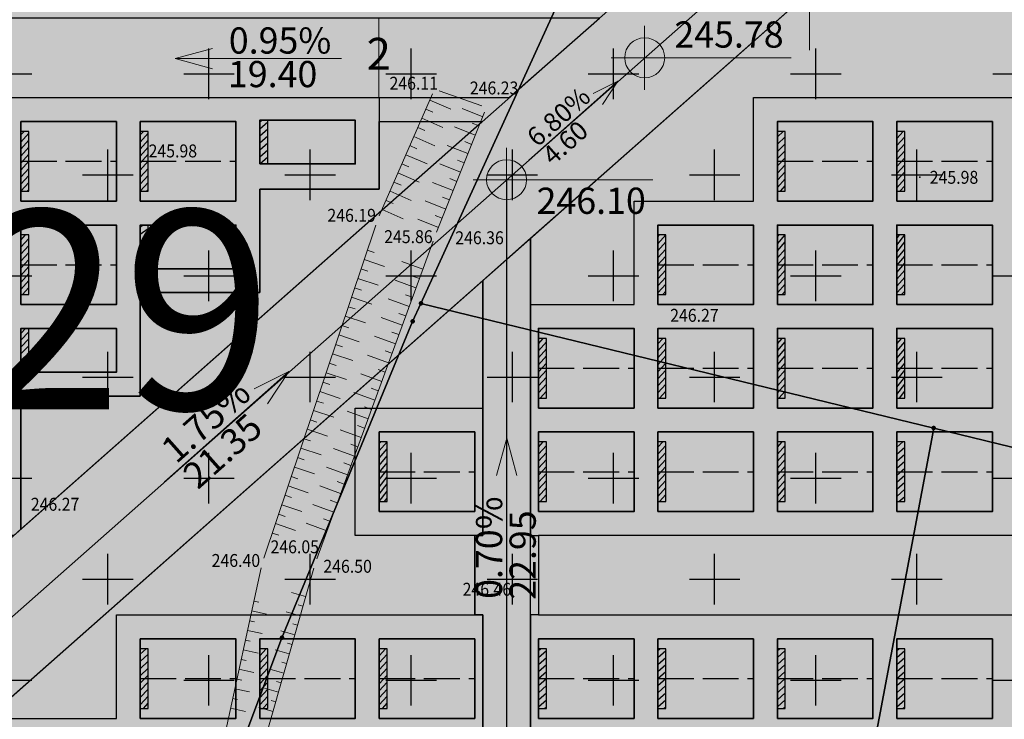
# Model space of a CAD drawing. Units: metres. Extents: x 7519840 to 15040572, y 4832766 to 9667011.
# Drawn here: x 7520255 to 7520280, y 4833482 to 4833499 of the extents above; entities that cross this region are included whole.
import ezdxf
from ezdxf.enums import TextEntityAlignment as Align

# ---------------------------------------------------------------- set-up
doc = ezdxf.new("R2010")
doc.units = ezdxf.units.M
doc.header["$LTSCALE"] = 0.25
doc.linetypes.add('ACAD_ISO02W100', pattern=[15, 12, -3])
for name, color, linetype, lineweight in [('121_Detaljne_tacke_kote', 32, 'Continuous', 9), ('A_03_Gradjevinska_KOTIRANJE', 7, 'Continuous', 13), ('A_NAM_grobno mesto', 251, 'Continuous', 20), ('G_00_Parcele granice', 7, 'Continuous', 9), ('G_01a_Parcele_pl', 8, 'Continuous', 9), ('G_10_Detalj_linije', 1, 'Continuous', 9), ('G_Opis Lista', 7, 'Continuous', 9), ('G_Topografski_Znaci', 1, 'Continuous', 13), ('S_00_Saobracajnica_JAVNA NAMENA', 9, 'Continuous', 40), ('S_10_staza_PLAN', 8, 'Continuous', 30), ('S_10_staza_PLAN_osovina', 8, 'Continuous', 30)]:
    doc.layers.add(name, color=color, linetype=linetype, lineweight=lineweight)
for name, color, linetype in [('A_NAM_groblje hrišćansko_PLAN', 7, 'Continuous'), ('A_NAM_komunalno_PLAN', 221, 'Continuous'), ('A_NAM_poljoprivredno_POST', 31, 'Continuous'), ('Detaljne_tacke', 7, 'Continuous'), ('G_11_Katastarske_tacke', 7, 'Continuous'), ('S_10_NIVELACIJA', 7, 'Continuous')]:
    doc.layers.add(name, color=color, linetype=linetype)
doc.layers.add('A_NAM_park_PLAN', color=7, linetype='Continuous', true_color=0x0f961e)
doc.layers.add('A_NAM_zastitno zelenilo_PLAN', color=7, linetype='Continuous', true_color=0x0f961e)
doc.styles.add('kote', font='geodet__.shx')
doc.styles.add('Times', font='times.ttf')
doc.styles.add('times new roman', font='times.ttf', dxfattribs={"height": 0.8})
doc.linetypes.add('GRALINE', pattern='A,10,-0.5,["GL",Times,S=2,R=0,X=0,Y=0],-4', length=14.5)
doc.dimstyles.new('Groblje', dxfattribs={"dimscale": 1.05, "dimtxt": 0.8, "dimasz": 1, "dimexe": 1.25, "dimexo": 0.625, "dimtad": 1, "dimtih": 1, "dimtoh": 1, "dimdec": 1, "dimtxsty": 'times new roman', "dimcen": 1.8, "dimclrd": 256, "dimclre": 256, "dimclrt": 256, "dimadec": 0, "dimazin": 0, "dimtfac": 1, "dimtdec": 1, "dimtmove": 0, "dimatfit": 3, "dimfxl": 1, "dimlwd": -1, "dimlwe": -1, "dimarcsym": 0})

# ---------------------------------------------------------------- blocks, each defined once
blk = doc.blocks.new('KRSTIC')
at = {"layer": 'G_Opis Lista'}
for p, q in [((-1.230620938486027e-10, 0.6), (-1.087048495662657e-09, 5.3)), ((0.6, 1.230620938486027e-10), (5.3, 1.087048495662657e-09)), ((-0.6, -1.230620938486027e-10), (-5.3, -1.087048495662657e-09)), ((1.230620938486027e-10, -0.6), (1.087048495662657e-09, -5.3))]:
    blk.add_line(p, q, dxfattribs=at)
blk.add_point((0, 0), dxfattribs=at)
blk = doc.blocks.new('GM dvostruko')
at = {"layer": 'A_NAM_grobno mesto', "lineweight": -3, "transparency": 33554687}
h = blk.add_hatch(dxfattribs=at)
h.set_pattern_fill('ANSI31', color=256, style=0)
h.set_pattern_definition([(45, (-7525597.396833321, -4825275.406453017), (-0.08838834764831843, 0.08838834764831845), [])])
h.paths.add_polyline_path([(0, -1.75), (0.2000000001862645, -1.75), (0.2000000001862645, -0.25), (0, -0.25)])
at = {"layer": 'A_NAM_grobno mesto', "linetype": 'ACAD_ISO02W100', "lineweight": -3, "ltscale": 0.3, "transparency": 33554687}
blk.add_line((0, -1), (2.400000000372529, -1), dxfattribs=at)
at = {"layer": 'A_NAM_grobno mesto', "lineweight": 35, "transparency": 33554687}
blk.add_lwpolyline([(0, -2), (2.400000000372529, -2), (2.400000000372529, 0), (0, 0)], close=True, dxfattribs=at)
at = {"layer": 'A_NAM_grobno mesto', "lineweight": -3, "transparency": 33554687}
blk.add_lwpolyline([(0, -1.75), (0.2000000001862645, -1.75), (0.2000000001862645, -0.25), (0, -0.25)], close=True, dxfattribs=at)
blk = doc.blocks.new('*D36')
at = {"layer": 'A_03_Gradjevinska_KOTIRANJE', "transparency": 16777216}
for p, q in [((7520264.181021096, 4833500.532067191), (7520264.181021096, 4833501.582067191)), ((7520263.535858939, 4833499.482067191), (7520262.868521096, 4833499.482067191)), ((7520264.181021096, 4833497.482067192), (7520264.181021096, 4833499.482067191)), ((7520263.535858939, 4833497.482067192), (7520262.868521096, 4833497.482067192)), ((7520264.181021096, 4833496.432067192), (7520264.181021096, 4833495.382067192))]:
    blk.add_line(p, q, dxfattribs=at)
at = {"layer": 'A_03_Gradjevinska_KOTIRANJE', "linetype": 'GRALINE', "transparency": 16777216}
for points in [[(7520264.006021096, 4833500.532067191), (7520264.356021096, 4833500.532067191), (7520264.181021096, 4833499.482067191)], [(7520264.006021096, 4833496.432067192), (7520264.356021096, 4833496.432067192), (7520264.181021096, 4833497.482067192)]]:
    blk.add_solid(points, dxfattribs=at)
at = {"layer": 'Defpoints', "color": 0, "linetype": 'GRALINE', "transparency": 16777216}
for p in [(7520264.181021096, 4833499.482067191), (7520264.192108939, 4833499.482067191), (7520264.192108939, 4833497.482067192)]:
    blk.add_point(p, dxfattribs=at)
at = {"layer": 'A_03_Gradjevinska_KOTIRANJE', "linetype": 'GRALINE', "transparency": 16777216, "insert": (7520264.181021095, 4833498.482067188), "char_height": 0.8, "attachment_point": 5, "style": 'times new roman'}
blk.add_mtext('2', dxfattribs=at)
blk = doc.blocks.new('GM jednostruko')
at = {"layer": 'A_NAM_grobno mesto', "lineweight": -3, "transparency": 33554687}
h = blk.add_hatch(dxfattribs=at)
h.set_pattern_fill('ANSI31', color=256, scale=1.000000000003056, style=0)
h.set_pattern_definition([(45, (-7525596.442442222, -4825286.335678265), (-0.08838834764858851, 0.0883883476485885), [])])
h.paths.add_polyline_path([(0.2000000001862645, -9.313225746154785e-10), (0, -1.862645149230957e-09), (0, -1.100000001490116), (0.2000000001862645, -1.100000001490116)])
at = {"layer": 'A_NAM_grobno mesto', "lineweight": 35, "transparency": 33554687}
blk.add_lwpolyline([(0, -1.099999999627471), (2.400000000372529, -1.099999999627471), (2.400000000372529, 0), (0, 0)], close=True, dxfattribs=at)
at = {"layer": 'A_NAM_grobno mesto', "lineweight": -3, "transparency": 33554687}
blk.add_lwpolyline([(0, -1.099999999627471), (0.2000000001862645, -1.099999999627471), (0.2000000001862645, 0), (0, 0)], close=True, dxfattribs=at)

msp = doc.modelspace()

# ---------------------------------------------------------------- hatches: boundary and pattern name
at = {"layer": 'A_NAM_groblje hrišćansko_PLAN', "ltscale": 2}
h = msp.add_hatch(dxfattribs=at)
h.set_pattern_fill('CROSS', color=256, scale=0.4)
h.set_pattern_definition([(0, (0, 0), (2.54, 2.54), [1.27, -3.81]), (90, (0.635, -0.635), (-2.54, 2.54), [1.27, -3.81])])
h.paths.add_polyline_path([(7520246.412175447, 4833412.95), (7520298.69, 4833412.95), (7520300.47, 4833426.43), (7520302.01, 4833466.16), (7520303.7, 4833481.91), (7520303.97, 4833482.89), (7520317.22, 4833530.73), (7520315.03, 4833537.89), (7520296.28, 4833555.08), (7520292.653165911, 4833557.823842288), (7520292.023, 4833557.4836), (7520285.976, 4833552.884699999), (7520280.9648, 4833549.3344), (7520272.8365, 4833544.0992), (7520263.8959, 4833538.1053), (7520257.8411, 4833534.4317), (7520251.551200001, 4833531.551299999), (7520245.8611, 4833527.4309), (7520242.3892, 4833525.2638), (7520245.990900001, 4833518.9827), (7520247.6655, 4833514.8866), (7520250.6125, 4833506.8687), (7520251.5146, 4833504.038699999), (7520252.3495, 4833497.875), (7520249.6859, 4833488.412099999), (7520247.9418, 4833484.7919), (7520247.0531, 4833485.1344), (7520239.035275055, 4833487.411257001), (7520234.207905499, 4833475.815629819), (7520230.893118118, 4833467.543725983), (7520227.308481039, 4833467.794222197), (7520222.490763975, 4833444.352512958), (7520221.183849323, 4833434.183731117), (7520216.661695102, 4833419.1851), (7520210.384713564, 4833390.613339285), (7520202.86, 4833361.276199999), (7520201.453000001, 4833360.478499999), (7520199.937012292, 4833352.651054966), (7520209, 4833348.94), (7520230.53, 4833335.66), (7520237.54, 4833373.94), (7520245.82, 4833409.6)])
at = {"layer": 'A_NAM_komunalno_PLAN', "ltscale": 2, "transparency": 33554559}
h = msp.add_hatch(color=256, dxfattribs=at)
h.dxf.hatch_style = 1
h.paths.add_polyline_path([(7520287.92, 4833401.99), (7520298.69, 4833412.95), (7520300.47, 4833426.43), (7520302.01, 4833466.16), (7520303.7, 4833481.91), (7520303.97, 4833482.89), (7520317.22, 4833530.73), (7520315.03, 4833537.89), (7520296.28, 4833555.08), (7520292.653165911, 4833557.823842288), (7520292.023, 4833557.4836), (7520285.976, 4833552.884699999), (7520280.9648, 4833549.3344), (7520272.8365, 4833544.0992), (7520263.8959, 4833538.1053), (7520257.8411, 4833534.4317), (7520251.551200001, 4833531.551299999), (7520245.8611, 4833527.4309), (7520242.3892, 4833525.2638), (7520245.990900001, 4833518.9827), (7520247.6655, 4833514.8866), (7520250.6125, 4833506.8687), (7520251.5146, 4833504.038699999), (7520252.3495, 4833497.875), (7520249.6859, 4833488.412099999), (7520247.9418, 4833484.7919), (7520247.0531, 4833485.1344), (7520239.035275055, 4833487.411257001), (7520234.207905499, 4833475.815629819), (7520230.893118118, 4833467.543725983), (7520227.308481039, 4833467.794222197), (7520222.490763975, 4833444.352512958), (7520221.183849323, 4833434.183731117), (7520216.661695102, 4833419.1851), (7520210.384713564, 4833390.613339285), (7520202.86, 4833361.276199999), (7520201.453000001, 4833360.478499999), (7520199.937012292, 4833352.651054966), (7520209, 4833348.94), (7520230.53, 4833335.66), (7520240.46, 4833330.78), (7520250.3, 4833325.95), (7520272.86, 4833406.38)])
at = {"layer": 'A_NAM_park_PLAN', "ltscale": 0.5, "true_color": 0x136734, "transparency": 33554508}
h = msp.add_hatch(color=116, dxfattribs=at)
h.dxf.hatch_style = 1
edge = h.paths.add_edge_path()
edge.add_arc((7520276.41618325, 4833494.158357134), 6.78200318390846, 6.125717148629513, 38.98793836230596)
edge.add_line((7520281.687688009, 4833498.425300392), (7520279.888526744, 4833500.460785113))
edge.add_arc((7520277.640737209, 4833498.473968008), 3.000000000647197, 41.47340764441218, 131.4734076444122)
edge.add_line((7520275.653920104, 4833500.721757542), (7520267.992108936, 4833493.949496504))
edge.add_line((7520267.992108936, 4833493.949496504), (7520267.992108936, 4833492.282067191))
edge.add_line((7520267.992108936, 4833492.282067191), (7520270.59210894, 4833492.282067191))
edge.add_line((7520270.59210894, 4833492.282067191), (7520270.59210894, 4833494.88206719))
edge.add_line((7520270.59210894, 4833494.88206719), (7520273.59210894, 4833494.88206719))
edge.add_line((7520273.59210894, 4833494.88206719), (7520273.59210894, 4833497.48206719))
edge.add_line((7520273.59210894, 4833497.48206719), (7520280.192108939, 4833497.48206719))
edge.add_line((7520280.192108939, 4833497.48206719), (7520280.192108939, 4833494.88206719))
edge.add_line((7520280.192108939, 4833494.88206719), (7520283.159462196, 4833494.88206719))
h = msp.add_hatch(color=116, dxfattribs=at)
h.dxf.hatch_style = 1
h.paths.add_polyline_path([(7520255.192108934, 4833489.982067186), (7520258.192108935, 4833489.982067187), (7520258.192108937, 4833492.582067189), (7520261.192108937, 4833492.58206719), (7520261.19210893, 4833495.18206719), (7520264.192108936, 4833495.182067191), (7520264.192108936, 4833496.88206719), (7520266.780020366, 4833496.88206719), (7520255.694646279, 4833487.083725077), (7520255.192108934, 4833486.639533227)])
h = msp.add_hatch(color=116, dxfattribs=at)
h.dxf.hatch_style = 1
h.paths.add_polyline_path([(7520252.192108937, 4833479.283725078), (7520254.592108937, 4833479.283725078), (7520254.592108937, 4833481.883725078), (7520257.592108937, 4833481.883725078), (7520257.592108937, 4833484.483725077), (7520266.592108937, 4833484.483725077), (7520266.592108937, 4833486.483725077), (7520263.592108937, 4833486.483725077), (7520263.592108937, 4833489.683725077), (7520266.792108937, 4833489.683725077), (7520266.792108937, 4833492.888818674), (7520252.192108936, 4833479.98390507)])
h = msp.add_hatch(color=116, dxfattribs=at)
h.dxf.hatch_style = 1
h.paths.add_polyline_path([(7520268.192108937, 4833486.483725077), (7520268.192108937, 4833484.483725077), (7520283.185497114, 4833484.483287617), (7520283.185497114, 4833486.483287617)])
at = {"layer": 'A_NAM_poljoprivredno_POST', "ltscale": 2, "transparency": 33554559}
h = msp.add_hatch(color=256, dxfattribs=at)
h.dxf.hatch_style = 1
h.paths.add_polyline_path([(7520237.54, 4833373.94), (7520245.82, 4833409.6), (7520246.412175447, 4833412.95), (7520298.69, 4833412.95), (7520300.47, 4833426.43), (7520302.01, 4833466.16), (7520303.7, 4833481.91), (7520303.97, 4833482.89), (7520317.22, 4833530.73), (7520315.03, 4833537.89), (7520296.28, 4833555.08), (7520292.653165911, 4833557.823842288), (7520292.023, 4833557.4836), (7520285.976, 4833552.884699999), (7520280.9648, 4833549.3344), (7520272.8365, 4833544.0992), (7520263.8959, 4833538.1053), (7520257.8411, 4833534.4317), (7520251.551200001, 4833531.551299999), (7520245.8611, 4833527.4309), (7520242.3892, 4833525.2638), (7520245.990900001, 4833518.9827), (7520247.6655, 4833514.8866), (7520250.6125, 4833506.8687), (7520251.5146, 4833504.038699999), (7520252.3495, 4833497.875), (7520249.6859, 4833488.412099999), (7520247.9418, 4833484.7919), (7520247.0531, 4833485.1344), (7520239.035275055, 4833487.411257001), (7520234.207905499, 4833475.815629819), (7520230.893118118, 4833467.543725983), (7520227.308481039, 4833467.794222197), (7520222.490763975, 4833444.352512958), (7520221.183849323, 4833434.183731117), (7520216.661695102, 4833419.1851), (7520210.384713564, 4833390.613339285), (7520202.86, 4833361.276199999), (7520201.453000001, 4833360.478499999), (7520199.937012292, 4833352.651054966), (7520209, 4833348.94), (7520230.53, 4833335.66)])
at = {"layer": 'A_NAM_zastitno zelenilo_PLAN', "lineweight": 15, "true_color": 0xffffff, "transparency": 33554687}
h = msp.add_hatch(dxfattribs=at)
h.set_pattern_fill('ANSI37', scale=0.5, style=0)
h.set_pattern_definition([(45, (0, 0), (-1.122532015133644, 1.122532015133644), []), (135, (0, 0), (-1.122532015133644, -1.122532015133644), [])])
edge = h.paths.add_edge_path()
edge.add_line((7520301.792108939, 4833522.372394124), (7520302.050936928, 4833522.379214446))
edge.add_line((7520302.050936928, 4833522.379214446), (7520307.417512325, 4833522.379214447))
edge.add_arc((7520307.469593223, 4833517.491061609), 4.888430278241567, -11.627206688216006, 90.61043565387467, ccw=False)
edge.add_arc((7520309.416853611, 4833517.469926719), 2.99999162784845, 252.83553586440019, 341.2544666999702, ccw=False)
edge.add_line((7520308.531509545, 4833514.603549973), (7520309.439626183, 4833517.605882253))
edge.add_line((7520309.439626183, 4833517.605882253), (7520308.040152102, 4833518.032408703))
edge.add_line((7520308.040152102, 4833518.032408703), (7520307.053739313, 4833515.050489035))
edge.add_line((7520307.053739313, 4833515.050489035), (7520306.620584737, 4833515.193775663))
edge.add_line((7520306.620584737, 4833515.193775663), (7520299.242763596, 4833491.307215528))
edge.add_line((7520299.242763596, 4833491.307215528), (7520304.023192163, 4833489.82544083))
edge.add_arc((7520303.298804472, 4833487.96086768), 2.000342610035407, -15.470759628807173, 68.76882436397898, ccw=False)
edge.add_line((7520305.226668089, 4833487.427283167), (7520303.7, 4833481.91))
edge.add_line((7520303.7, 4833481.91), (7520302.01, 4833466.16))
edge.add_line((7520302.01, 4833466.16), (7520300.47, 4833426.43))
edge.add_line((7520300.47, 4833426.43), (7520298.69, 4833412.95))
edge.add_line((7520298.69, 4833412.95), (7520246.412175447, 4833412.95))
edge.add_line((7520246.412175447, 4833412.95), (7520237.54, 4833373.94))
edge.add_line((7520237.54, 4833373.94), (7520230.53, 4833335.66))
edge.add_line((7520230.53, 4833335.66), (7520209, 4833348.94))
edge.add_line((7520209, 4833348.94), (7520199.5012155, 4833352.834729779))
edge.add_line((7520199.5012155, 4833352.834729779), (7520200.71767262, 4833352.72039978))
edge.add_line((7520200.71767262, 4833352.72039978), (7520203.703226948, 4833352.292014519))
edge.add_line((7520203.703226948, 4833352.292014519), (7520204.381113246, 4833354.99201452))
edge.add_line((7520204.381113246, 4833354.99201452), (7520209.592108935, 4833354.99201452))
edge.add_line((7520209.592108935, 4833354.99201452), (7520209.592108935, 4833352.396386496))
edge.add_line((7520209.592108935, 4833352.396386496), (7520212.592108935, 4833352.396386496))
edge.add_line((7520212.592108935, 4833352.396386496), (7520212.592108935, 4833349.800758472))
edge.add_line((7520212.592108935, 4833349.800758472), (7520229.192108938, 4833349.800758472))
edge.add_line((7520229.192108938, 4833349.800758472), (7520229.192108938, 4833357.592014519))
edge.add_line((7520229.192108938, 4833357.592014519), (7520232.192108938, 4833357.592014519))
edge.add_line((7520232.192108938, 4833357.592014519), (7520232.192108938, 4833371.592014519))
edge.add_line((7520232.192108938, 4833371.592014519), (7520235.192108938, 4833371.592014519))
edge.add_line((7520235.192108938, 4833371.592014519), (7520235.192108938, 4833387.192014516))
edge.add_line((7520235.192108938, 4833387.192014516), (7520238.192108937, 4833387.192014516))
edge.add_line((7520238.192108937, 4833387.192014516), (7520238.19210878, 4833392.992014488))
edge.add_line((7520238.19210878, 4833392.992014488), (7520239.206950489, 4833392.992014515))
edge.add_line((7520239.206950489, 4833392.992014515), (7520239.192108938, 4833407.992014513))
edge.add_line((7520239.192108938, 4833407.992014513), (7520242.192108938, 4833407.992014513))
edge.add_line((7520242.192108938, 4833407.992014513), (7520242.192108933, 4833416.192014513))
edge.add_line((7520242.192108933, 4833416.192014513), (7520293.192108938, 4833416.192014514))
edge.add_line((7520293.192108938, 4833416.192014514), (7520293.192108938, 4833418.492014512))
edge.add_line((7520293.192108938, 4833418.492014512), (7520295.792108936, 4833418.492014512))
edge.add_line((7520295.792108936, 4833418.492014512), (7520295.792108936, 4833447.48869874))
edge.add_line((7520295.792108936, 4833447.48869874), (7520298.792108937, 4833447.488698739))
edge.add_line((7520298.792108937, 4833447.488698739), (7520298.792108933, 4833484.483287615))
edge.add_line((7520298.792108933, 4833484.483287615), (7520295.792108938, 4833484.483287615))
edge.add_line((7520295.792108938, 4833484.483287615), (7520295.792108933, 4833502.082067189))
edge.add_line((7520295.792108933, 4833502.082067189), (7520298.79210894, 4833502.08206719))
edge.add_line((7520298.79210894, 4833502.08206719), (7520298.79210894, 4833507.282067189))
edge.add_line((7520298.79210894, 4833507.282067189), (7520301.792108938, 4833507.282067189))
edge.add_line((7520301.792108938, 4833507.282067189), (7520301.792108938, 4833515.682067187))
edge.add_line((7520301.792108938, 4833515.682067187), (7520301.792108939, 4833522.372394124))
at = {"layer": 'S_00_Saobracajnica_JAVNA NAMENA'}
h = msp.add_hatch(dxfattribs=at)
h.set_pattern_fill('ANSI31', color=256, scale=0.25)
h.set_pattern_definition([(45, (0, 0), (-0.5612660075668221, 0.5612660075668221), [])])
edge = h.paths.add_edge_path()
edge.add_line((7520289.240000007, 4833566.629999992), (7520318.51, 4833540.49))
edge.add_line((7520318.51, 4833540.49), (7520325.9, 4833538.19))
edge.add_line((7520325.9, 4833538.19), (7520327.657375877, 4833535.267079298))
edge.add_line((7520327.657375877, 4833535.267079298), (7520322.29, 4833532.04))
edge.add_line((7520322.29, 4833532.04), (7520307.321823427, 4833483.578775043))
edge.add_line((7520307.321823427, 4833483.578775043), (7520307.098338648, 4833482.0304141))
edge.add_line((7520307.098338648, 4833482.0304141), (7520303.97, 4833482.89))
edge.add_line((7520303.97, 4833482.89), (7520305.226668108, 4833487.427283238))
edge.add_arc((7520303.299217357, 4833487.961074879), 1.999999978527177, 344.5203665601422, 428.7777002738685)
edge.add_line((7520304.023192163, 4833489.82544083), (7520312.283235301, 4833516.584598651))
edge.add_line((7520312.283235301, 4833516.584598651), (7520316.92366624, 4833531.608537373))
edge.add_line((7520316.92366624, 4833531.608537373), (7520315.03, 4833537.89))
edge.add_line((7520315.03, 4833537.89), (7520295.290225623, 4833555.863826815))
edge.add_arc((7520291.29371215, 4833551.388574859), 6.000000000643436, 48.23433798082678, 124.2169815511154)
edge.add_line((7520287.919741231, 4833556.350058531), (7520264.387669281, 4833540.295763715))
edge.add_arc((7520242.852352575, 4833573.980442484), 39.98033828481326, 296.0901961834937, 302.59162834640784, ccw=False)
edge.add_line((7520260.435125755, 4833538.073987122), (7520253.088020617, 4833534.561924729))
edge.add_arc((7520266.026376998, 4833507.49535984), 30.00000001272819, 115.5487272695653, 124.5125689045267)
edge.add_line((7520249.028766666, 4833532.215417359), (7520241.418209068, 4833526.982367543))
edge.add_line((7520241.418209068, 4833526.982367543), (7520239.231820842, 4833530.366480516))
edge.add_line((7520239.231820842, 4833530.366480516), (7520246.762418622, 4833535.511425027))
edge.add_arc((7520266.026376994, 4833507.495359853), 33.99999999980208, 115.54872727324579, 124.512568912078, ccw=False)
edge.add_line((7520251.362906434, 4833538.170800047), (7520258.710011572, 4833541.682862439))
edge.add_arc((7520247.496678009, 4833565.140315602), 25.99982612366015, 295.5491336100419, 304.2166763194828)
edge.add_line((7520262.117006349, 4833543.640618914), (7520282.367711687, 4833557.411759853))
edge.add_arc((7520279.049013492, 4833562.361779969), 5.959568512508112, 303.839534751981, 392.7264226405289)
edge.add_line((7520284.06256936, 4833565.583691576), (7520276.13, 4833570.65))
edge.add_line((7520276.13, 4833570.65), (7520281.13, 4833574.87))
edge.add_line((7520281.13, 4833574.87), (7520283.73, 4833573.61))
edge.add_line((7520283.73, 4833573.61), (7520289.240000007, 4833566.629999992))
at = {"layer": 'S_10_NIVELACIJA', "linetype": 'Continuous', "lineweight": 20}
h = msp.add_hatch(color=7, dxfattribs=at)
h.paths.add_polyline_path([(7520270.860364405, 4833498.986388926, 0.414213562373095), (7520270.358171755, 4833498.484196275), (7520270.860364405, 4833498.484196275)])
h.paths.add_polyline_path([(7520271.362557058, 4833498.484196275), (7520270.860364405, 4833498.484196275), (7520270.860364405, 4833497.982003621, 0.414213562373095)])
h = msp.add_hatch(color=7, dxfattribs=at)
h.paths.add_polyline_path([(7520267.391701915, 4833495.922957124, 0.414213562373095), (7520266.889509264, 4833495.420764472), (7520267.391701915, 4833495.420764472)])
h.paths.add_polyline_path([(7520267.893894568, 4833495.420764472), (7520267.391701915, 4833495.420764472), (7520267.391701915, 4833494.918571819, 0.414213562373095)])

# ---------------------------------------------------------------- linework, layer by layer
at = {"layer": 'A_NAM_park_PLAN', "ltscale": 0.5}
msp.add_lwpolyline([(7520283.159462196, 4833494.88206719, 0.1443793410907452), (7520281.687688009, 4833498.425300392), (7520279.888526744, 4833500.460785113, 0.414213562373095), (7520275.653920104, 4833500.721757542), (7520267.992108936, 4833493.949496504), (7520267.992108936, 4833492.282067191), (7520270.59210894, 4833492.282067191), (7520270.59210894, 4833494.88206719), (7520273.59210894, 4833494.88206719), (7520273.59210894, 4833497.48206719), (7520280.192108939, 4833497.48206719), (7520280.192108939, 4833494.88206719)], format="xyb", close=True, dxfattribs=at)
for points in [[(7520255.192108934, 4833489.982067186), (7520258.192108935, 4833489.982067187), (7520258.192108937, 4833492.582067189), (7520261.192108937, 4833492.58206719), (7520261.19210893, 4833495.18206719), (7520264.192108936, 4833495.182067191), (7520264.192108936, 4833496.88206719), (7520266.780020366, 4833496.88206719), (7520255.694646279, 4833487.083725077), (7520255.192108934, 4833486.639533227)], [(7520252.192108937, 4833479.283725078), (7520254.592108937, 4833479.283725078), (7520254.592108937, 4833481.883725078), (7520257.592108937, 4833481.883725078), (7520257.592108937, 4833484.483725077), (7520266.592108937, 4833484.483725077), (7520266.592108937, 4833486.483725077), (7520263.592108937, 4833486.483725077), (7520263.592108937, 4833489.683725077), (7520266.792108937, 4833489.683725077), (7520266.792108937, 4833492.888818674), (7520252.192108936, 4833479.98390507)], [(7520268.192108937, 4833486.483725077), (7520268.192108937, 4833484.483725077), (7520283.185497114, 4833484.483287617), (7520283.185497114, 4833486.483287617), (7520268.192108937, 4833486.483725077)]]:
    msp.add_lwpolyline(points, close=True, dxfattribs=at)
at = {"layer": 'Detaljne_tacke'}
msp.add_point((7520277.7697, 4833495.48, 245.9811), dxfattribs=at)
at = {"layer": 'G_00_Parcele granice', "linetype": 'Continuous'}
for points in [[(7520265.24, 4833492.31), (7520280.4, 4833525.52)], [(7520265.03, 4833491.86), (7520265.24, 4833492.31)], [(7520265.24, 4833492.31), (7520278.12, 4833489.18)], [(7520261.75, 4833483.91), (7520265.03, 4833491.86)], [(7520265.38, 4833421.55), (7520278.12, 4833489.18)], [(7520278.12, 4833489.18), (7520291.05, 4833486.03)], [(7520258.03, 4833473.98), (7520261.75, 4833483.91)]]:
    msp.add_lwpolyline(points, dxfattribs=at)
at = {"layer": 'G_01a_Parcele_pl', "linetype": 'Continuous', "lineweight": 30}
for points in [[(7520237.54, 4833373.94), (7520245.82, 4833409.6), (7520253.84, 4833454.97), (7520258.03, 4833473.98), (7520261.75, 4833483.91), (7520265.03, 4833491.86), (7520265.24, 4833492.31), (7520280.4, 4833525.52), (7520296.28, 4833555.08), (7520286.34, 4833562.6), (7520275.96, 4833560.49), (7520270.99, 4833557.01), (7520253.07, 4833536.67), (7520230.96, 4833522.16), (7520223.75, 4833515.16), (7520229.57, 4833509.48), (7520227.61, 4833491.63), (7520218.9, 4833466.64), (7520212.72, 4833419.68)], [(7520265.24, 4833492.31), (7520278.12, 4833489.18), (7520291.05, 4833486.03), (7520303.97, 4833482.89), (7520317.22, 4833530.73), (7520315.03, 4833537.89), (7520296.28, 4833555.08), (7520280.4, 4833525.52), (7520265.24, 4833492.31)], [(7520245.82, 4833409.6), (7520237.54, 4833373.94), (7520230.53, 4833335.66), (7520240.46, 4833330.78), (7520259.9, 4833410.15), (7520265.38, 4833421.55), (7520278.12, 4833489.18), (7520265.24, 4833492.31), (7520265.03, 4833491.86), (7520261.75, 4833483.91), (7520258.03, 4833473.98), (7520253.84, 4833454.97), (7520245.82, 4833409.6)], [(7520265.38, 4833421.55), (7520259.9, 4833410.15), (7520240.46, 4833330.78), (7520250.3, 4833325.95), (7520272.86, 4833406.38), (7520282.04, 4833417.25), (7520291.05, 4833486.03), (7520278.12, 4833489.18), (7520265.38, 4833421.55)]]:
    msp.add_lwpolyline(points, dxfattribs=at)
at = {"layer": 'G_10_Detalj_linije'}
for p, q in [((7520265.700229769, 4833497.653572962, 246.1123), (7520266.766070233, 4833497.276127038, 246.2332)), ((7520264.19456832, 4833494.512978213, 246.1924), (7520265.532431681, 4833497.580721786, 246.1123)), ((7520266.837515649, 4833497.118324627, 246.2332), (7520265.633884352, 4833494.106275372, 246.3659)), ((7520261.292912962, 4833485.911290202, 246.4051), (7520264.104787039, 4833494.279909797, 246.1924)), ((7520265.544523069, 4833493.872820345, 246.3659), (7520262.623876932, 4833485.895879655, 246.5003)), ((7520261.226495232, 4833485.670664066, 246.4051), (7520259.263804768, 4833476.660435933, 246.6497)), ((7520259.958132579, 4833476.538449602, 246.5538), (7520262.546767422, 4833485.658250397, 246.5003))]:
    msp.add_line(p, q, dxfattribs=at)
at = {"layer": 'G_11_Katastarske_tacke', "lineweight": 200}
for p in [(7520265.24, 4833492.31), (7520265.03, 4833491.86), (7520278.12, 4833489.18), (7520261.75, 4833483.91)]:
    msp.add_point(p, dxfattribs=at)
at = {"layer": 'G_Topografski_Znaci'}
for p, q in [((7520265.463311403, 4833497.422227808), (7520265.993415242, 4833497.191046001)), ((7520265.363374762, 4833497.193071381), (7520265.540076042, 4833497.116010779)), ((7520266.791808797, 4833497.003944672), (7520266.272639032, 4833497.211407739)), ((7520265.263438121, 4833496.963914954), (7520265.79354196, 4833496.732733147)), ((7520265.163501481, 4833496.734758527), (7520265.34020276, 4833496.657697924)), ((7520266.606271392, 4833496.539643184), (7520266.087101627, 4833496.747106251)), ((7520266.699040094, 4833496.771793928), (7520266.525983506, 4833496.840948284)), ((7520265.06356484, 4833496.5056021), (7520265.593668679, 4833496.274420293)), ((7520266.513502689, 4833496.307492441), (7520266.340446101, 4833496.376646796)), ((7520264.963628199, 4833496.276445673), (7520265.140329478, 4833496.19938507)), ((7520266.420733986, 4833496.075341697), (7520265.901564222, 4833496.282804764)), ((7520264.863691558, 4833496.047289246), (7520265.393795397, 4833495.816107439)), ((7520266.327965284, 4833495.843190953), (7520266.154908695, 4833495.912345309)), ((7520264.763754917, 4833495.818132819), (7520264.940456197, 4833495.741072216)), ((7520266.235196581, 4833495.611040209), (7520265.716026817, 4833495.818503276)), ((7520264.663818276, 4833495.588976392), (7520265.193922115, 4833495.357794585)), ((7520266.142427878, 4833495.378889466), (7520265.96937129, 4833495.448043821)), ((7520264.463944995, 4833495.130663537), (7520264.994048834, 4833494.899481731)), ((7520264.563881636, 4833495.359819965), (7520264.740582915, 4833495.282759362)), ((7520266.049659176, 4833495.146738722), (7520265.530489411, 4833495.354201789)), ((7520264.364008354, 4833494.90150711), (7520264.540709633, 4833494.824446508)), ((7520265.86412177, 4833494.682437235), (7520265.344952006, 4833494.889900302)), ((7520265.956890473, 4833494.914587978), (7520265.783833885, 4833494.983742334)), ((7520264.264071713, 4833494.672350683), (7520264.794175552, 4833494.441168876)), ((7520265.678584365, 4833494.218135747), (7520265.159414601, 4833494.425598814)), ((7520265.771353068, 4833494.450286491), (7520265.598296479, 4833494.519440847)), ((7520263.893646833, 4833493.651520306), (7520264.063415486, 4833493.594477676)), ((7520263.81402091, 4833493.414539902), (7520264.323326869, 4833493.24341201)), ((7520263.734394987, 4833493.177559497), (7520263.90416364, 4833493.120516866)), ((7520265.287371326, 4833493.17048117), (7520264.76150946, 4833493.363018194)), ((7520263.654769064, 4833492.940579092), (7520264.164075023, 4833492.769451201)), ((7520265.1154636, 4833492.700962551), (7520264.589601734, 4833492.893499576)), ((7520265.201417463, 4833492.93572186), (7520265.026130174, 4833492.999900868)), ((7520263.575143141, 4833492.703598687), (7520263.744911794, 4833492.646556057)), ((7520263.495517218, 4833492.466618283), (7520264.004823176, 4833492.295490392)), ((7520264.943555873, 4833492.231443932), (7520264.417694007, 4833492.423980957)), ((7520265.029509736, 4833492.466203242), (7520264.854222448, 4833492.53038225)), ((7520263.415891294, 4833492.229637878), (7520263.585659947, 4833492.172595248)), ((7520263.336265371, 4833491.992657473), (7520263.84557133, 4833491.821529582)), ((7520264.771648146, 4833491.761925314), (7520264.24578628, 4833491.954462338)), ((7520264.85760201, 4833491.996684623), (7520264.682314721, 4833492.060863631)), ((7520263.256639448, 4833491.755677069), (7520263.426408101, 4833491.698634438)), ((7520263.177013525, 4833491.518696664), (7520263.686319483, 4833491.347568773)), ((7520264.59974042, 4833491.292406695), (7520264.073878554, 4833491.48494372)), ((7520264.685694283, 4833491.527166004), (7520264.510406994, 4833491.591345012)), ((7520263.097387602, 4833491.281716259), (7520263.267156255, 4833491.224673629)), ((7520263.017761678, 4833491.044735854), (7520263.527067637, 4833490.873607963)), ((7520264.427832693, 4833490.822888076), (7520263.901970827, 4833491.015425101)), ((7520264.513786556, 4833491.057647386), (7520264.338499268, 4833491.121826394)), ((7520262.938135755, 4833490.80775545), (7520263.107904408, 4833490.750712819)), ((7520262.858509832, 4833490.570775045), (7520263.367815791, 4833490.399647154)), ((7520264.255924966, 4833490.353369458), (7520263.7300631, 4833490.545906482)), ((7520264.34187883, 4833490.588128767), (7520264.166591541, 4833490.652307775)), ((7520262.778883909, 4833490.33379464), (7520262.948652562, 4833490.27675201)), ((7520264.169971103, 4833490.118610148), (7520263.994683814, 4833490.182789156)), ((7520262.699257986, 4833490.096814236), (7520263.208563944, 4833489.925686345)), ((7520264.08401724, 4833489.883850839), (7520263.558155374, 4833490.076387864)), ((7520262.619632063, 4833489.859833831), (7520262.789400715, 4833489.802791201)), ((7520263.998063376, 4833489.64909153), (7520263.822776088, 4833489.713270538)), ((7520262.540006139, 4833489.622853426), (7520263.049312098, 4833489.451725535)), ((7520263.912109513, 4833489.41433222), (7520263.386247647, 4833489.606869245)), ((7520262.460380216, 4833489.385873022), (7520262.630148869, 4833489.328830391)), ((7520263.826155649, 4833489.179572911), (7520263.650868361, 4833489.243751919)), ((7520262.380754293, 4833489.148892617), (7520262.890060252, 4833488.977764726)), ((7520263.740201786, 4833488.944813602), (7520263.21433992, 4833489.137350626)), ((7520262.30112837, 4833488.911912212), (7520262.470897023, 4833488.854869582)), ((7520263.654247923, 4833488.710054292), (7520263.478960634, 4833488.7742333)), ((7520262.221502447, 4833488.674931807), (7520262.730808405, 4833488.503803916)), ((7520263.568294059, 4833488.475294983), (7520263.042432194, 4833488.667832008)), ((7520262.0622506, 4833488.200970998), (7520262.571556559, 4833488.029843107)), ((7520262.141876523, 4833488.437951403), (7520262.311645176, 4833488.380908772)), ((7520263.396386333, 4833488.005776364), (7520262.870524467, 4833488.198313389)), ((7520263.482340196, 4833488.240535674), (7520263.307052908, 4833488.304714682)), ((7520261.982624677, 4833487.963990593), (7520262.15239333, 4833487.906947963)), ((7520261.902998754, 4833487.727010189), (7520262.412304712, 4833487.555882297)), ((7520263.224478606, 4833487.536257746), (7520262.69861674, 4833487.72879477)), ((7520263.310432469, 4833487.771017055), (7520263.135145181, 4833487.835196063)), ((7520261.823372831, 4833487.490029784), (7520261.993141484, 4833487.432987154)), ((7520261.743746907, 4833487.253049379), (7520262.253052866, 4833487.081921488)), ((7520263.052570879, 4833487.066739127), (7520262.526709014, 4833487.259276152)), ((7520263.138524743, 4833487.301498436), (7520262.963237454, 4833487.365677444)), ((7520261.664120984, 4833487.016068975), (7520261.833889637, 4833486.959026344)), ((7520261.584495061, 4833486.77908857), (7520262.09380102, 4833486.607960679)), ((7520262.880663153, 4833486.597220508), (7520262.354801287, 4833486.789757533)), ((7520262.966617016, 4833486.831979818), (7520262.791329728, 4833486.896158826)), ((7520261.504869138, 4833486.542108165), (7520261.674637791, 4833486.485065535)), ((7520262.344713106, 4833484.94640992), (7520261.992241851, 4833485.04645809)), ((7520261.042947888, 4833484.828043448), (7520261.167299454, 4833484.80095605)), ((7520262.27644795, 4833484.705910713), (7520262.158957532, 4833484.739260104)), ((7520260.989738352, 4833484.583771581), (7520261.36279305, 4833484.502509387)), ((7520262.208182794, 4833484.465411507), (7520261.855711539, 4833484.565459676)), ((7520260.936528815, 4833484.339499714), (7520261.060880381, 4833484.312412316)), ((7520262.139917638, 4833484.2249123), (7520262.02242722, 4833484.25826169)), ((7520260.883319278, 4833484.095227847), (7520261.256373976, 4833484.013965653)), ((7520262.071652482, 4833483.984413093), (7520261.719181227, 4833484.084461262)), ((7520260.830109742, 4833483.85095598), (7520260.954461307, 4833483.823868582)), ((7520262.003387326, 4833483.743913886), (7520261.885896908, 4833483.777263276)), ((7520260.776900205, 4833483.606684113), (7520261.149954903, 4833483.525421919)), ((7520261.93512217, 4833483.503414679), (7520261.582650916, 4833483.603462849)), ((7520260.723690668, 4833483.362412246), (7520260.848042234, 4833483.335324848)), ((7520261.866857015, 4833483.262915473), (7520261.749366596, 4833483.296264863)), ((7520260.670481131, 4833483.118140379), (7520261.04353583, 4833483.036878185)), ((7520261.798591859, 4833483.022416266), (7520261.446120604, 4833483.122464435)), ((7520260.617271595, 4833482.873868512), (7520260.74162316, 4833482.846781114)), ((7520261.730326703, 4833482.781917059), (7520261.612836285, 4833482.815266449)), ((7520260.564062058, 4833482.629596645), (7520260.937116756, 4833482.548334451)), ((7520261.662061547, 4833482.541417852), (7520261.309590292, 4833482.641466022)), ((7520260.510852521, 4833482.385324778), (7520260.635204087, 4833482.35823738)), ((7520261.593796391, 4833482.300918645), (7520261.476305973, 4833482.334268035)), ((7520260.457642985, 4833482.141052911), (7520260.830697683, 4833482.059790717)), ((7520261.525531235, 4833482.060419438), (7520261.17305998, 4833482.160467608)), ((7520260.404433448, 4833481.896781044), (7520260.528785014, 4833481.869693646))]:
    msp.add_line(p, q, dxfattribs=at)
at = {"layer": 'S_10_NIVELACIJA', "color": 7, "linetype": 'Continuous', "lineweight": 20}
for p, q in [((7520270.856148064, 4833497.677045736), (7520270.856148064, 4833499.284062225)), ((7520263.242092583, 4833498.462832682), (7520259.067528972, 4833498.463741686)), ((7520270.019950829, 4833498.482982177), (7520274.537341307, 4833498.482982177)), ((7520267.953880058, 4833495.914552396), (7520270.185334175, 4833497.892658651)), ((7520267.387485574, 4833494.613613933), (7520267.387485574, 4833496.220630423)), ((7520266.551288339, 4833495.419550375), (7520271.068678817, 4833495.419550375)), ((7520258.797900574, 4833487.831620536), (7520261.921765171, 4833490.600817558)), ((7520267.392992811, 4833484.748376084), (7520267.393902535, 4833488.922939694))]:
    msp.add_line(p, q, dxfattribs=at)
at = {"layer": 'S_10_NIVELACIJA', "linetype": 'Continuous', "lineweight": 20}
for p, q in [((7520260.00627617, 4833498.71690875), (7520259.067528972, 4833498.463741686)), ((7520260.006165827, 4833498.210165823), (7520259.067528972, 4833498.463741686)), ((7520269.56351017, 4833497.583297987), (7520270.185334175, 4833497.892658651)), ((7520269.803629005, 4833497.3124257), (7520270.185334175, 4833497.892658651)), ((7520261.051259262, 4833490.167736358), (7520261.921765171, 4833490.600817558)), ((7520261.387407213, 4833489.788535935), (7520261.921765171, 4833490.600817558)), ((7520267.14032651, 4833487.984302882), (7520267.393902535, 4833488.922939694)), ((7520267.647069437, 4833487.984192453), (7520267.393902535, 4833488.922939694))]:
    msp.add_line(p, q, dxfattribs=at)
at = {"layer": 'S_10_NIVELACIJA', "color": 7, "linetype": 'Continuous', "lineweight": 20}
for centre in [(7520270.860364405, 4833498.484196275), (7520267.391701915, 4833495.420764473)]:
    msp.add_circle(centre, 0.5021926526344598, dxfattribs=at)
at = {"layer": 'S_10_staza_PLAN', "linetype": 'Continuous', "ltscale": 0.5}
for points in [[(7520241.418209123, 4833526.982367581), (7520233.920273296, 4833521.810193465), (7520237.0283, 4833517.2456), (7520245.938521836, 4833523.478751353), (7520256.838509935, 4833523.478751415, -0.2149592423739786), (7520261.334089003, 4833521.452385626), (7520273.928075427, 4833507.204153716, -0.4142135622447498), (7520273.667102998, 4833502.969547077), (7520234.894242314, 4833468.698285621, 0.1513818049605003)], [(7520236.881059419, 4833466.450496087), (7520275.653920104, 4833500.721757542, -0.414213562373095), (7520279.888526744, 4833500.460785113), (7520281.687688009, 4833498.425300392), (7520283.935477997, 4833500.412117071), (7520282.136316276, 4833502.447602216, -0.414213562758131), (7520282.397288707, 4833506.682208857), (7520296.199187114, 4833518.881681904), (7520294.212370009, 4833521.129471438), (7520280.4104716, 4833508.929998389, -0.4142135625616581), (7520276.17586496, 4833509.190970818), (7520267.954735353, 4833518.491962359, -0.662087020939743), (7520270.33651552, 4833523.475758782), (7520286.738521876, 4833523.478751415), (7520286.738521876, 4833525.478751415)]]:
    msp.add_lwpolyline(points, format="xyb", dxfattribs=at)
for points in [[(7520267.992108937, 4833473.485382963), (7520267.992108936, 4833493.949496504), (7520275.653920105, 4833500.721757542, -0.4142135625695679), (7520279.888526744, 4833500.460785113), (7520281.68768801, 4833498.425300393, -0.1606077703683391), (7520283.192108938, 4833494.451511171), (7520283.176651945, 4833473.485382964), (7520267.992108937, 4833473.485382963)], [(7520252.075667812, 4833499.482067189, -0.01669632593441594), (7520252.185268114, 4833497.482067243), (7520267.458831574, 4833497.48206719), (7520269.721535602, 4833499.482067189), (7520252.075667812, 4833499.482067189)]]:
    msp.add_lwpolyline(points, format="xyb", close=True, dxfattribs=at)
for points in [[(7520252.185268115, 4833497.48206719), (7520264.192108936, 4833497.48206719), (7520264.192108936, 4833495.182067191), (7520261.19210893, 4833495.182067191), (7520261.192108931, 4833492.58206719), (7520258.192108937, 4833492.582067189), (7520258.192108938, 4833489.982067187), (7520255.192108934, 4833489.982067187), (7520255.192108934, 4833486.639533227), (7520255.015835069, 4833486.483725077), (7520252.192108937, 4833486.483725077), (7520252.192108935, 4833496.841440584), (7520252.185268115, 4833497.477939801)], [(7520266.792108937, 4833492.888818675), (7520267.992108936, 4833493.949496504), (7520267.992108936, 4833486.483725077), (7520268.192108937, 4833486.483725077), (7520268.192108937, 4833484.483725077), (7520267.992108937, 4833484.483725077), (7520267.992108937, 4833474.085382964), (7520268.192108938, 4833474.085382964), (7520268.192108939, 4833473.485382964), (7520266.592108937, 4833473.485382964), (7520266.592108937, 4833474.083725079), (7520266.792108936, 4833474.083725079), (7520266.792108936, 4833484.483725077), (7520266.592108937, 4833484.483725077), (7520266.592108937, 4833486.483725077), (7520266.792108937, 4833486.483725077), (7520266.792108937, 4833492.888818674)], [(7520266.792108937, 4833492.888818675), (7520266.792108938, 4833486.483725077), (7520266.592108937, 4833486.483725077), (7520266.592108937, 4833484.483725077), (7520266.792108936, 4833484.483725077), (7520266.792108936, 4833473.485382964), (7520244.839992858, 4833473.485382963)], [(7520263.592108937, 4833486.483725077), (7520263.592108937, 4833489.683725077), (7520266.792108937, 4833489.683725077), (7520266.792108938, 4833486.483725077), (7520263.592108937, 4833486.483725076)]]:
    msp.add_lwpolyline(points, close=True, dxfattribs=at)
at = {"layer": 'S_10_staza_PLAN_osovina'}
msp.add_lwpolyline([(7520307.633953154, 4833524.879212807), (7520303.169100131, 4833524.874100396, 0.1826636838420831), (7520298.871846416, 4833523.244380688), (7520235.747373497, 4833467.450480781, 0.1504801503132615), (7520228.078158689, 4833454.892266595), (7520221.138564564, 4833427.66077363)], format="xyb", dxfattribs=at)
msp.add_lwpolyline([(7520267.392108937, 4833495.420349202), (7520267.392108937, 4833419.992014513)], dxfattribs=at)

# ---------------------------------------------------------------- block references
at = {"layer": 'A_NAM_grobno mesto', "color": 6, "ltscale": 0.5}
for p in [(7520255.192108935, 4833496.88206719), (7520258.192108935, 4833496.88206719), (7520274.192108939, 4833496.88206719), (7520277.192108939, 4833496.88206719), (7520255.192108935, 4833494.282067191), (7520271.192108939, 4833494.282067191), (7520274.192108939, 4833494.282067191), (7520277.192108939, 4833494.282067191), (7520268.192108939, 4833491.682067191), (7520271.192108939, 4833491.682067191), (7520274.192108939, 4833491.682067191), (7520277.192108939, 4833491.682067191), (7520264.192108937, 4833489.083725077), (7520268.192108939, 4833489.082067192), (7520271.192108939, 4833489.082067192), (7520274.192108939, 4833489.082067192), (7520277.192108939, 4833489.082067192), (7520258.192108937, 4833483.883725078), (7520261.192108937, 4833483.883725078), (7520264.192108937, 4833483.883725078), (7520268.192108938, 4833483.883725078), (7520271.192108938, 4833483.883725078), (7520274.192108938, 4833483.883725078)]:
    msp.add_blockref('GM dvostruko', p, dxfattribs=at)
at = {"layer": 'A_NAM_grobno mesto', "color": 5, "ltscale": 0.5}
for p in [(7520261.192108934, 4833496.916032568), (7520258.192108934, 4833494.282067193), (7520255.192108934, 4833491.682067193)]:
    msp.add_blockref('GM jednostruko', p, dxfattribs=at)
at = {"layer": 'A_NAM_grobno mesto', "ltscale": 0.5}
msp.add_blockref('GM dvostruko', (7520277.192108938, 4833483.883725078), dxfattribs=at)
at = {"layer": 'G_Opis Lista', "xscale": 0.25, "yscale": 0.25, "zscale": 0.25}
msp.add_blockref('KRSTIC', (7520275, 4833500), dxfattribs=at)

# ---------------------------------------------------------------- texts
at = {"layer": '121_Detaljne_tacke_kote', "style": 'kote', "width": 0.9}
for s, p in [('246.11', (7520264.451230214, 4833497.843566947, 246.1123)), ('246.23', (7520266.468893628, 4833497.725213814, 246.2332)), ('245.98', (7520258.399900001, 4833496.1433, 245.9804)), ('245.98', (7520278.0197, 4833495.48, 245.9811)), ('246.19', (7520262.891656017, 4833494.525503174, 246.1924)), ('245.86', (7520264.317144772, 4833493.988826165, 245.8655)), ('246.36', (7520266.103406031, 4833493.961312473, 246.3659)), ('246.27', (7520271.5003, 4833492.0121, 246.2706)), ('246.27', (7520255.4429, 4833487.2648, 246.2759)), ('246.05', (7520261.461916181, 4833486.195784239, 246.0547)), ('246.40', (7520259.983791137, 4833485.852189989, 246.4051)), ('246.50', (7520262.78973808, 4833485.706521027, 246.5003)), ('246.46', (7520266.287, 4833485.129199999, 246.467))]:
    msp.add_text(s, height=0.325, dxfattribs=at).set_placement(p, align=Align.MIDDLE_LEFT)
at = {"layer": 'G_01a_Parcele_pl', "color": 5, "transparency": 33554687, "insert": (7520253.960556999, 4833494.648940351), "char_height": 5, "width": 98.8649083292112, "attachment_point": 1, "style": 'Times'}
msp.add_mtext('{\\fTimes New Roman|b1|i0|c0|p18;29}', dxfattribs=at)
at = {"layer": 'S_10_NIVELACIJA', "color": 7, "linetype": 'Continuous', "lineweight": 20, "style": 'Times'}
for s, p in [('245.78', (7520271.605908819, 4833499.068429056)), ('0.95%%%', (7520260.415699212, 4833498.917992719)), ('19.40', (7520260.393464102, 4833498.074712565)), ('246.10', (7520268.144771679, 4833494.891947662))]:
    msp.add_text(s, height=0.6587861112874978, dxfattribs=at).set_placement(p, align=Align.MIDDLE_LEFT)
for s, height, rotation, p in [('6.80%%%', 0.4705872915902859, 41.55586947406671, (7520268.00871392, 4833496.397215832)), ('4.60', 0.4705872915902859, 41.55586947406671, (7520268.396414584, 4833495.935916279)), ('1.75%%%', 0.6587861112874978, 41.55586946907481, (7520258.874663774, 4833488.507312323)), ('21.35', 0.6587861112874978, 41.55586946907481, (7520259.417414964, 4833487.861528332)), ('0.70%%%', 0.6587861112874976, 89.98751409393321, (7520266.951951013, 4833484.888394218)), ('22.95', 0.6587861112874976, 89.98751409393321, (7520267.795226303, 4833484.865975341))]:
    msp.add_text(s, height=height, rotation=rotation, dxfattribs=at).set_placement(p, align=Align.MIDDLE_LEFT)

# ---------------------------------------------------------------- dimensions: what is measured, and where the dimension line sits
at = {"layer": 'A_03_Gradjevinska_KOTIRANJE', "linetype": 'GRALINE'}
dim = msp.add_linear_dim(base=(7520264.181021096, 4833499.482067191), p1=(7520264.192108936, 4833497.48206719), p2=(7520264.192108936, 4833499.482067189), angle=90, dimstyle='Groblje', override={"dimtxt": 2}, dxfattribs=at)
dim.commit()
dim.dimension.update_dxf_attribs({"geometry": '*D36', "text_midpoint": (7520264.181021095, 4833498.482067188), "dimtype": 160})

doc.saveas('drawing.dxf')
